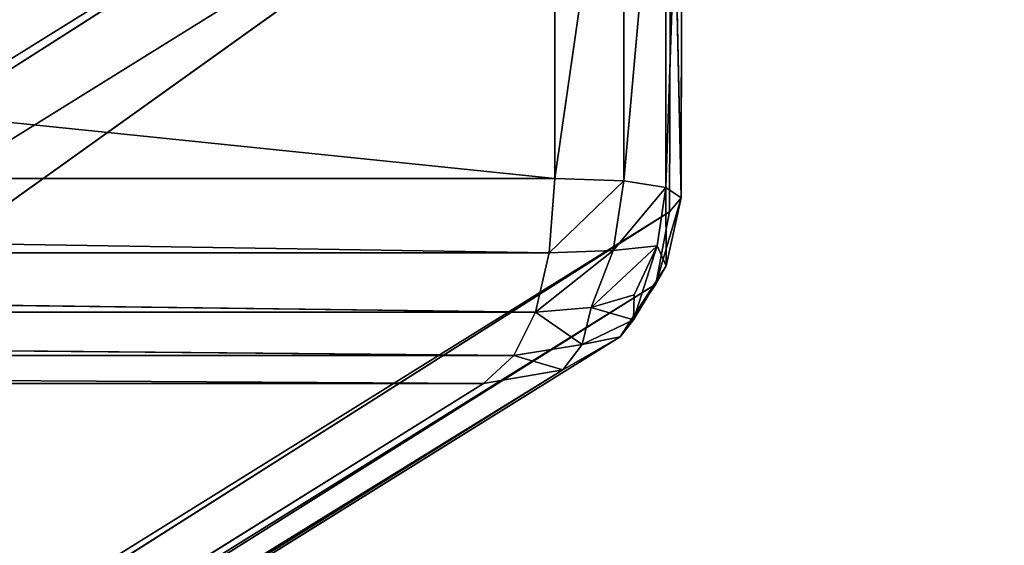
# Model space of a CAD drawing. Extents: x -3.14 to 3.14, y -0.61 to 0.61.
# Drawn here: x -2.18 to -2.15, y -0.39 to -0.37 of the extents above; entities that cross this region are included whole.
import ezdxf

# ---------------------------------------------------------------- set-up
doc = ezdxf.new("R2010")
doc.units = 0
doc.header["$LTSCALE"] = 0.0254
doc.layers.get('0').update_dxf_attribs({"color": 13, "linetype": 'CONTINUOUS'})

# ---------------------------------------------------------------- blocks, each defined once
blk = doc.blocks.new('BASE')
at = {"color": 0}
for p, q in [((-2.319032, -0.456313, 0.070678), (-2.162621, -0.359182, 0.531698)), ((-2.319032, -0.456313, 0.070678), (-2.162621, -0.359182, 0.531698)), ((-2.162621, -0.359182, 0.531698), (-2.318636, -0.458499, 0.071076)), ((-2.162621, -0.359182, 0.531698), (-2.318636, -0.458499, 0.071076)), ((-2.307631, -0.360332, 0.537017), (-2.165705, -0.374937, 0.540094)), ((-2.307631, -0.360332, 0.537017), (-2.165705, -0.374937, 0.540094)), ((-2.165705, -0.374937, 0.540094), (-2.165705, -0.360332, 0.537017)), ((-2.165705, -0.374937, 0.540094), (-2.165705, -0.360332, 0.537017)), ((-2.163613, -0.360409, 0.53665), (-2.165705, -0.374937, 0.540094)), ((-2.163613, -0.360409, 0.53665), (-2.165705, -0.374937, 0.540094)), ((-2.163616, -0.375014, 0.539729), (-2.163613, -0.360409, 0.53665)), ((-2.163616, -0.375014, 0.539729), (-2.163613, -0.360409, 0.53665)), ((-2.162328, -0.360605, 0.535721), (-2.163616, -0.375014, 0.539729)), ((-2.162328, -0.360605, 0.535721), (-2.163616, -0.375014, 0.539729)), ((-2.16234, -0.375209, 0.538802), (-2.162328, -0.360605, 0.535721)), ((-2.16234, -0.375209, 0.538802), (-2.162328, -0.360605, 0.535721)), ((-2.16234, -0.375209, 0.538802), (-2.161852, -0.360919, 0.534229)), ((-2.16234, -0.375209, 0.538802), (-2.161852, -0.360919, 0.534229)), ((-2.161852, -0.360919, 0.534229), (-2.161877, -0.375523, 0.537315)), ((-2.161852, -0.360919, 0.534229), (-2.161877, -0.375523, 0.537315)), ((-2.318636, -0.458499, 0.071076), (-2.162183, -0.361352, 0.532174)), ((-2.162183, -0.361352, 0.532174), (-2.318636, -0.473183, 0.073751)), ((-2.162183, -0.361352, 0.532174), (-2.318636, -0.473183, 0.073751)), ((-2.318636, -0.458499, 0.071076), (-2.162183, -0.361352, 0.532174)), ((-2.162183, -0.361352, 0.532174), (-2.162228, -0.375954, 0.535267)), ((-2.162183, -0.361352, 0.532174), (-2.162228, -0.375954, 0.535267)), ((-2.161877, -0.375523, 0.537315), (-2.162183, -0.361352, 0.532174)), ((-2.161877, -0.375523, 0.537315), (-2.162183, -0.361352, 0.532174)), ((-2.307631, -0.374937, 0.540094), (-2.165705, -0.374937, 0.540094)), ((-2.165868, -0.377194, 0.540164), (-2.307631, -0.374937, 0.540094)), ((-2.307631, -0.374937, 0.540094), (-2.165705, -0.374937, 0.540094)), ((-2.165868, -0.377194, 0.540164), (-2.307631, -0.374937, 0.540094)), ((-2.165705, -0.374937, 0.540094), (-2.165868, -0.377194, 0.540164)), ((-2.165705, -0.374937, 0.540094), (-2.165868, -0.377194, 0.540164)), ((-2.163616, -0.375014, 0.539729), (-2.165868, -0.377194, 0.540164)), ((-2.163616, -0.375014, 0.539729), (-2.165868, -0.377194, 0.540164)), ((-2.163616, -0.375014, 0.539729), (-2.165705, -0.374937, 0.540094)), ((-2.163616, -0.375014, 0.539729), (-2.165705, -0.374937, 0.540094)), ((-2.163938, -0.377116, 0.539796), (-2.163616, -0.375014, 0.539729)), ((-2.163938, -0.377116, 0.539796), (-2.163616, -0.375014, 0.539729)), ((-2.16234, -0.375209, 0.538802), (-2.163616, -0.375014, 0.539729)), ((-2.16234, -0.375209, 0.538802), (-2.163616, -0.375014, 0.539729)), ((-2.16234, -0.375209, 0.538802), (-2.163938, -0.377116, 0.539796)), ((-2.16234, -0.375209, 0.538802), (-2.163938, -0.377116, 0.539796)), ((-2.162603, -0.376976, 0.538984), (-2.16234, -0.375209, 0.538802)), ((-2.162603, -0.376976, 0.538984), (-2.16234, -0.375209, 0.538802)), ((-2.162327, -0.377586, 0.537563), (-2.16234, -0.375209, 0.538802)), ((-2.161877, -0.375523, 0.537315), (-2.16234, -0.375209, 0.538802)), ((-2.162327, -0.377586, 0.537563), (-2.16234, -0.375209, 0.538802)), ((-2.161877, -0.375523, 0.537315), (-2.16234, -0.375209, 0.538802)), ((-2.162646, -0.378134, 0.5357), (-2.161877, -0.375523, 0.537315)), ((-2.162646, -0.378134, 0.5357), (-2.161877, -0.375523, 0.537315)), ((-2.161877, -0.375523, 0.537315), (-2.162327, -0.377586, 0.537563)), ((-2.161877, -0.375523, 0.537315), (-2.162327, -0.377586, 0.537563)), ((-2.162228, -0.375954, 0.535267), (-2.161877, -0.375523, 0.537315)), ((-2.162228, -0.375954, 0.535267), (-2.161877, -0.375523, 0.537315)), ((-2.319032, -0.47537, 0.074149), (-2.162228, -0.375954, 0.535267)), ((-2.319032, -0.47537, 0.074149), (-2.162228, -0.375954, 0.535267)), ((-2.162228, -0.375954, 0.535267), (-2.318636, -0.473183, 0.073751)), ((-2.162228, -0.375954, 0.535267), (-2.318636, -0.473183, 0.073751)), ((-2.162646, -0.378134, 0.5357), (-2.162228, -0.375954, 0.535267)), ((-2.162646, -0.378134, 0.5357), (-2.162228, -0.375954, 0.535267)), ((-2.307747, -0.377194, 0.540164), (-2.165868, -0.377194, 0.540164)), ((-2.166282, -0.37898, 0.539514), (-2.307747, -0.377194, 0.540164)), ((-2.307747, -0.377194, 0.540164), (-2.165868, -0.377194, 0.540164)), ((-2.166282, -0.37898, 0.539514), (-2.307747, -0.377194, 0.540164)), ((-2.163938, -0.377116, 0.539796), (-2.166282, -0.37898, 0.539514)), ((-2.163938, -0.377116, 0.539796), (-2.166282, -0.37898, 0.539514)), ((-2.165868, -0.377194, 0.540164), (-2.166282, -0.37898, 0.539514)), ((-2.165868, -0.377194, 0.540164), (-2.166282, -0.37898, 0.539514)), ((-2.165868, -0.377194, 0.540164), (-2.163938, -0.377116, 0.539796)), ((-2.165868, -0.377194, 0.540164), (-2.163938, -0.377116, 0.539796)), ((-2.162603, -0.376976, 0.538984), (-2.164602, -0.378839, 0.539314)), ((-2.162603, -0.376976, 0.538984), (-2.164602, -0.378839, 0.539314)), ((-2.164602, -0.378839, 0.539314), (-2.163938, -0.377116, 0.539796)), ((-2.164602, -0.378839, 0.539314), (-2.163938, -0.377116, 0.539796)), ((-2.163938, -0.377116, 0.539796), (-2.162603, -0.376976, 0.538984)), ((-2.163938, -0.377116, 0.539796), (-2.162603, -0.376976, 0.538984)), ((-2.163323, -0.379213, 0.537542), (-2.162603, -0.376976, 0.538984)), ((-2.163323, -0.379213, 0.537542), (-2.162603, -0.376976, 0.538984)), ((-2.163301, -0.378457, 0.538789), (-2.162603, -0.376976, 0.538984)), ((-2.163301, -0.378457, 0.538789), (-2.162603, -0.376976, 0.538984)), ((-2.162603, -0.376976, 0.538984), (-2.162327, -0.377586, 0.537563)), ((-2.162603, -0.376976, 0.538984), (-2.162327, -0.377586, 0.537563)), ((-2.163724, -0.379725, 0.535974), (-2.162327, -0.377586, 0.537563)), ((-2.163724, -0.379725, 0.535974), (-2.162327, -0.377586, 0.537563)), ((-2.162327, -0.377586, 0.537563), (-2.163323, -0.379213, 0.537542)), ((-2.162327, -0.377586, 0.537563), (-2.163323, -0.379213, 0.537542)), ((-2.162327, -0.377586, 0.537563), (-2.162646, -0.378134, 0.5357)), ((-2.162327, -0.377586, 0.537563), (-2.162646, -0.378134, 0.5357)), ((-2.320037, -0.476957, 0.074438), (-2.162646, -0.378134, 0.5357)), ((-2.320037, -0.476957, 0.074438), (-2.162646, -0.378134, 0.5357)), ((-2.162646, -0.378134, 0.5357), (-2.319032, -0.47537, 0.074149)), ((-2.162646, -0.378134, 0.5357), (-2.319032, -0.47537, 0.074149)), ((-2.163724, -0.379725, 0.535974), (-2.162646, -0.378134, 0.5357)), ((-2.163724, -0.379725, 0.535974), (-2.162646, -0.378134, 0.5357)), ((-2.163301, -0.378457, 0.538789), (-2.164602, -0.378839, 0.539314)), ((-2.163301, -0.378457, 0.538789), (-2.164602, -0.378839, 0.539314)), ((-2.163323, -0.379213, 0.537542), (-2.163301, -0.378457, 0.538789)), ((-2.163323, -0.379213, 0.537542), (-2.163301, -0.378457, 0.538789)), ((-2.166282, -0.37898, 0.539514), (-2.30804, -0.37898, 0.539514)), ((-2.30804, -0.37898, 0.539514), (-2.166945, -0.380296, 0.538142)), ((-2.30804, -0.37898, 0.539514), (-2.166945, -0.380296, 0.538142)), ((-2.166282, -0.37898, 0.539514), (-2.30804, -0.37898, 0.539514)), ((-2.166282, -0.37898, 0.539514), (-2.166945, -0.380296, 0.538142)), ((-2.166282, -0.37898, 0.539514), (-2.166945, -0.380296, 0.538142)), ((-2.164602, -0.378839, 0.539314), (-2.166282, -0.37898, 0.539514)), ((-2.164602, -0.378839, 0.539314), (-2.166282, -0.37898, 0.539514)), ((-2.166282, -0.37898, 0.539514), (-2.164874, -0.379962, 0.537963)), ((-2.166282, -0.37898, 0.539514), (-2.164874, -0.379962, 0.537963)), ((-2.164874, -0.379962, 0.537963), (-2.164602, -0.378839, 0.539314)), ((-2.164874, -0.379962, 0.537963), (-2.164602, -0.378839, 0.539314)), ((-2.164602, -0.378839, 0.539314), (-2.163323, -0.379213, 0.537542)), ((-2.164602, -0.378839, 0.539314), (-2.163323, -0.379213, 0.537542)), ((-2.163323, -0.379213, 0.537542), (-2.164874, -0.379962, 0.537963)), ((-2.163323, -0.379213, 0.537542), (-2.164874, -0.379962, 0.537963)), ((-2.163724, -0.379725, 0.535974), (-2.163323, -0.379213, 0.537542)), ((-2.163724, -0.379725, 0.535974), (-2.163323, -0.379213, 0.537542)), ((-2.163724, -0.379725, 0.535974), (-2.321651, -0.477946, 0.074618)), ((-2.163724, -0.379725, 0.535974), (-2.321651, -0.477946, 0.074618)), ((-2.320037, -0.476957, 0.074438), (-2.163724, -0.379725, 0.535974)), ((-2.320037, -0.476957, 0.074438), (-2.163724, -0.379725, 0.535974)), ((-2.165461, -0.380728, 0.536091), (-2.163724, -0.379725, 0.535974)), ((-2.165461, -0.380728, 0.536091), (-2.163724, -0.379725, 0.535974)), ((-2.164874, -0.379962, 0.537963), (-2.163724, -0.379725, 0.535974)), ((-2.164874, -0.379962, 0.537963), (-2.163724, -0.379725, 0.535974)), ((-2.164874, -0.379962, 0.537963), (-2.166945, -0.380296, 0.538142)), ((-2.164874, -0.379962, 0.537963), (-2.166945, -0.380296, 0.538142)), ((-2.165461, -0.380728, 0.536091), (-2.164874, -0.379962, 0.537963)), ((-2.165461, -0.380728, 0.536091), (-2.164874, -0.379962, 0.537963)), ((-2.166945, -0.380296, 0.538142), (-2.30851, -0.380296, 0.538142)), ((-2.30851, -0.380296, 0.538142), (-2.16786, -0.381142, 0.536049)), ((-2.30851, -0.380296, 0.538142), (-2.16786, -0.381142, 0.536049)), ((-2.166945, -0.380296, 0.538142), (-2.30851, -0.380296, 0.538142)), ((-2.166945, -0.380296, 0.538142), (-2.16786, -0.381142, 0.536049)), ((-2.166945, -0.380296, 0.538142), (-2.16786, -0.381142, 0.536049)), ((-2.166945, -0.380296, 0.538142), (-2.165461, -0.380728, 0.536091)), ((-2.166945, -0.380296, 0.538142), (-2.165461, -0.380728, 0.536091)), ((-2.165461, -0.380728, 0.536091), (-2.323873, -0.478336, 0.07469)), ((-2.165461, -0.380728, 0.536091), (-2.323873, -0.478336, 0.07469)), ((-2.321651, -0.477946, 0.074618), (-2.165461, -0.380728, 0.536091)), ((-2.321651, -0.477946, 0.074618), (-2.165461, -0.380728, 0.536091)), ((-2.16786, -0.381142, 0.536049), (-2.165461, -0.380728, 0.536091)), ((-2.16786, -0.381142, 0.536049), (-2.165461, -0.380728, 0.536091)), ((-2.323873, -0.478336, 0.07469), (-2.16786, -0.381142, 0.536049)), ((-2.323873, -0.478336, 0.07469), (-2.16786, -0.381142, 0.536049)), ((-2.16786, -0.381142, 0.536049), (-2.309158, -0.381142, 0.536049)), ((-2.16786, -0.381142, 0.536049), (-2.309158, -0.381142, 0.536049))]:
    blk.add_line(p, q, dxfattribs=at)
at = {"color": 252}
mesh = blk.add_polyface(dxfattribs=at)
corners = [(-2.167863, -0.356288, 0.530812), (-2.323873, -0.453345, 0.07015), (-2.30916, -0.356287, 0.530812)]
mesh.append_faces([[corners[k] for k in face] for face in [(0, 1, 2)]], dxfattribs={"color": 252})
mesh = blk.add_polyface(dxfattribs=at)
corners = [(-2.167863, -0.356288, 0.530812), (-2.321651, -0.453735, 0.070216), (-2.323873, -0.453345, 0.07015)]
mesh.append_faces([[corners[k] for k in face] for face in [(0, 1, 2)]], dxfattribs={"color": 252})
mesh = blk.add_polyface(dxfattribs=at)
corners = [(-2.165461, -0.356649, 0.531017), (-2.321651, -0.453735, 0.070216), (-2.167863, -0.356288, 0.530812)]
mesh.append_faces([[corners[k] for k in face] for face in [(0, 1, 2)]], dxfattribs={"color": 252})
mesh = blk.add_polyface(dxfattribs=at)
corners = [(-2.165461, -0.356649, 0.531017), (-2.320037, -0.454724, 0.070392), (-2.321651, -0.453735, 0.070216)]
mesh.append_faces([[corners[k] for k in face] for face in [(0, 1, 2)]], dxfattribs={"color": 252})
mesh = blk.add_polyface(dxfattribs=at)
corners = [(-2.163714, -0.357614, 0.531312), (-2.320037, -0.454724, 0.070392), (-2.165461, -0.356649, 0.531017)]
mesh.append_faces([[corners[k] for k in face] for face in [(0, 1, 2)]], dxfattribs={"color": 252})
mesh = blk.add_polyface(dxfattribs=at)
corners = [(-2.163714, -0.357614, 0.531312), (-2.319032, -0.456313, 0.070678), (-2.320037, -0.454724, 0.070392)]
mesh.append_faces([[corners[k] for k in face] for face in [(0, 1, 2)]], dxfattribs={"color": 252})
mesh = blk.add_polyface(dxfattribs=at)
corners = [(-2.163714, -0.357614, 0.531312), (-2.162621, -0.359182, 0.531698), (-2.319032, -0.456313, 0.070678)]
mesh.append_faces([[corners[k] for k in face] for face in [(0, 1, 2)]], dxfattribs={"color": 252})
mesh = blk.add_polyface(dxfattribs=at)
corners = [(-2.162621, -0.359182, 0.531698), (-2.318636, -0.458499, 0.071076), (-2.319032, -0.456313, 0.070678)]
mesh.append_faces([[corners[k] for k in face] for face in [(0, 1, 2)]], dxfattribs={"color": 252})
mesh = blk.add_polyface(dxfattribs=at)
corners = [(-2.162621, -0.359182, 0.531698), (-2.162183, -0.361352, 0.532174), (-2.318636, -0.458499, 0.071076)]
mesh.append_faces([[corners[k] for k in face] for face in [(0, 1, 2)]], dxfattribs={"color": 252})
mesh = blk.add_polyface(dxfattribs=at)
corners = [(-2.165705, -0.360332, 0.537017), (-2.307631, -0.360332, 0.537017), (-2.165705, -0.374937, 0.540094)]
mesh.append_faces([[corners[k] for k in face] for face in [(0, 1, 2)]], dxfattribs={"color": 252})
mesh = blk.add_polyface(dxfattribs=at)
corners = [(-2.165705, -0.374937, 0.540094), (-2.307631, -0.360332, 0.537017), (-2.307631, -0.374937, 0.540094)]
mesh.append_faces([[corners[k] for k in face] for face in [(0, 1, 2)]], dxfattribs={"color": 252})
mesh = blk.add_polyface(dxfattribs=at)
corners = [(-2.163613, -0.360409, 0.53665), (-2.165705, -0.360332, 0.537017), (-2.165705, -0.374937, 0.540094)]
mesh.append_faces([[corners[k] for k in face] for face in [(0, 1, 2)]], dxfattribs={"color": 252})
mesh = blk.add_polyface(dxfattribs=at)
corners = [(-2.163613, -0.360409, 0.53665), (-2.165705, -0.374937, 0.540094), (-2.163616, -0.375014, 0.539729)]
mesh.append_faces([[corners[k] for k in face] for face in [(0, 1, 2)]], dxfattribs={"color": 252})
mesh = blk.add_polyface(dxfattribs=at)
corners = [(-2.162328, -0.360605, 0.535721), (-2.163613, -0.360409, 0.53665), (-2.163616, -0.375014, 0.539729)]
mesh.append_faces([[corners[k] for k in face] for face in [(0, 1, 2)]], dxfattribs={"color": 252})
mesh = blk.add_polyface(dxfattribs=at)
corners = [(-2.162328, -0.360605, 0.535721), (-2.163616, -0.375014, 0.539729), (-2.16234, -0.375209, 0.538802)]
mesh.append_faces([[corners[k] for k in face] for face in [(0, 1, 2)]], dxfattribs={"color": 252})
mesh = blk.add_polyface(dxfattribs=at)
corners = [(-2.162328, -0.360605, 0.535721), (-2.16234, -0.375209, 0.538802), (-2.161852, -0.360919, 0.534229)]
mesh.append_faces([[corners[k] for k in face] for face in [(0, 1, 2)]], dxfattribs={"color": 252})
mesh = blk.add_polyface(dxfattribs=at)
corners = [(-2.161852, -0.360919, 0.534229), (-2.16234, -0.375209, 0.538802), (-2.161877, -0.375523, 0.537315)]
mesh.append_faces([[corners[k] for k in face] for face in [(0, 1, 2)]], dxfattribs={"color": 252})
mesh = blk.add_polyface(dxfattribs=at)
corners = [(-2.161852, -0.360919, 0.534229), (-2.161877, -0.375523, 0.537315), (-2.162183, -0.361352, 0.532174)]
mesh.append_faces([[corners[k] for k in face] for face in [(0, 1, 2)]], dxfattribs={"color": 252})
mesh = blk.add_polyface(dxfattribs=at)
corners = [(-2.162183, -0.361352, 0.532174), (-2.318636, -0.473183, 0.073751), (-2.318636, -0.458499, 0.071076)]
mesh.append_faces([[corners[k] for k in face] for face in [(0, 1, 2)]], dxfattribs={"color": 252})
mesh = blk.add_polyface(dxfattribs=at)
corners = [(-2.162183, -0.361352, 0.532174), (-2.162228, -0.375954, 0.535267), (-2.318636, -0.473183, 0.073751)]
mesh.append_faces([[corners[k] for k in face] for face in [(0, 1, 2)]], dxfattribs={"color": 252})
mesh = blk.add_polyface(dxfattribs=at)
corners = [(-2.162183, -0.361352, 0.532174), (-2.161877, -0.375523, 0.537315), (-2.162228, -0.375954, 0.535267)]
mesh.append_faces([[corners[k] for k in face] for face in [(0, 1, 2)]], dxfattribs={"color": 252})
mesh = blk.add_polyface(dxfattribs=at)
corners = [(-2.165868, -0.377194, 0.540164), (-2.307631, -0.374937, 0.540094), (-2.307747, -0.377194, 0.540164)]
mesh.append_faces([[corners[k] for k in face] for face in [(0, 1, 2)]], dxfattribs={"color": 252})
mesh = blk.add_polyface(dxfattribs=at)
corners = [(-2.165705, -0.374937, 0.540094), (-2.307631, -0.374937, 0.540094), (-2.165868, -0.377194, 0.540164)]
mesh.append_faces([[corners[k] for k in face] for face in [(0, 1, 2)]], dxfattribs={"color": 252})
mesh = blk.add_polyface(dxfattribs=at)
corners = [(-2.163616, -0.375014, 0.539729), (-2.165705, -0.374937, 0.540094), (-2.165868, -0.377194, 0.540164)]
mesh.append_faces([[corners[k] for k in face] for face in [(0, 1, 2)]], dxfattribs={"color": 252})
mesh = blk.add_polyface(dxfattribs=at)
corners = [(-2.163616, -0.375014, 0.539729), (-2.165868, -0.377194, 0.540164), (-2.163938, -0.377116, 0.539796)]
mesh.append_faces([[corners[k] for k in face] for face in [(0, 1, 2)]], dxfattribs={"color": 252})
mesh = blk.add_polyface(dxfattribs=at)
corners = [(-2.16234, -0.375209, 0.538802), (-2.163616, -0.375014, 0.539729), (-2.163938, -0.377116, 0.539796)]
mesh.append_faces([[corners[k] for k in face] for face in [(0, 1, 2)]], dxfattribs={"color": 252})
mesh = blk.add_polyface(dxfattribs=at)
corners = [(-2.16234, -0.375209, 0.538802), (-2.163938, -0.377116, 0.539796), (-2.162603, -0.376976, 0.538984)]
mesh.append_faces([[corners[k] for k in face] for face in [(0, 1, 2)]], dxfattribs={"color": 252})
mesh = blk.add_polyface(dxfattribs=at)
corners = [(-2.16234, -0.375209, 0.538802), (-2.162603, -0.376976, 0.538984), (-2.162327, -0.377586, 0.537563)]
mesh.append_faces([[corners[k] for k in face] for face in [(0, 1, 2)]], dxfattribs={"color": 252})
mesh = blk.add_polyface(dxfattribs=at)
corners = [(-2.16234, -0.375209, 0.538802), (-2.162327, -0.377586, 0.537563), (-2.161877, -0.375523, 0.537315)]
mesh.append_faces([[corners[k] for k in face] for face in [(0, 1, 2)]], dxfattribs={"color": 252})
mesh = blk.add_polyface(dxfattribs=at)
corners = [(-2.161877, -0.375523, 0.537315), (-2.162327, -0.377586, 0.537563), (-2.162646, -0.378134, 0.5357)]
mesh.append_faces([[corners[k] for k in face] for face in [(0, 1, 2)]], dxfattribs={"color": 252})
mesh = blk.add_polyface(dxfattribs=at)
corners = [(-2.161877, -0.375523, 0.537315), (-2.162646, -0.378134, 0.5357), (-2.162228, -0.375954, 0.535267)]
mesh.append_faces([[corners[k] for k in face] for face in [(0, 1, 2)]], dxfattribs={"color": 252})
mesh = blk.add_polyface(dxfattribs=at)
corners = [(-2.162228, -0.375954, 0.535267), (-2.162646, -0.378134, 0.5357), (-2.319032, -0.47537, 0.074149)]
mesh.append_faces([[corners[k] for k in face] for face in [(0, 1, 2)]], dxfattribs={"color": 252})
mesh = blk.add_polyface(dxfattribs=at)
corners = [(-2.162228, -0.375954, 0.535267), (-2.319032, -0.47537, 0.074149), (-2.318636, -0.473183, 0.073751)]
mesh.append_faces([[corners[k] for k in face] for face in [(0, 1, 2)]], dxfattribs={"color": 252})
mesh = blk.add_polyface(dxfattribs=at)
corners = [(-2.166282, -0.37898, 0.539514), (-2.307747, -0.377194, 0.540164), (-2.30804, -0.37898, 0.539514)]
mesh.append_faces([[corners[k] for k in face] for face in [(0, 1, 2)]], dxfattribs={"color": 252})
mesh = blk.add_polyface(dxfattribs=at)
corners = [(-2.165868, -0.377194, 0.540164), (-2.307747, -0.377194, 0.540164), (-2.166282, -0.37898, 0.539514)]
mesh.append_faces([[corners[k] for k in face] for face in [(0, 1, 2)]], dxfattribs={"color": 252})
mesh = blk.add_polyface(dxfattribs=at)
corners = [(-2.163938, -0.377116, 0.539796), (-2.166282, -0.37898, 0.539514), (-2.164602, -0.378839, 0.539314)]
mesh.append_faces([[corners[k] for k in face] for face in [(0, 1, 2)]], dxfattribs={"color": 252})
mesh = blk.add_polyface(dxfattribs=at)
corners = [(-2.163938, -0.377116, 0.539796), (-2.165868, -0.377194, 0.540164), (-2.166282, -0.37898, 0.539514)]
mesh.append_faces([[corners[k] for k in face] for face in [(0, 1, 2)]], dxfattribs={"color": 252})
mesh = blk.add_polyface(dxfattribs=at)
corners = [(-2.162603, -0.376976, 0.538984), (-2.164602, -0.378839, 0.539314), (-2.163301, -0.378457, 0.538789)]
mesh.append_faces([[corners[k] for k in face] for face in [(0, 1, 2)]], dxfattribs={"color": 252})
mesh = blk.add_polyface(dxfattribs=at)
corners = [(-2.162603, -0.376976, 0.538984), (-2.163938, -0.377116, 0.539796), (-2.164602, -0.378839, 0.539314)]
mesh.append_faces([[corners[k] for k in face] for face in [(0, 1, 2)]], dxfattribs={"color": 252})
mesh = blk.add_polyface(dxfattribs=at)
corners = [(-2.162603, -0.376976, 0.538984), (-2.163301, -0.378457, 0.538789), (-2.163323, -0.379213, 0.537542)]
mesh.append_faces([[corners[k] for k in face] for face in [(0, 1, 2)]], dxfattribs={"color": 252})
mesh = blk.add_polyface(dxfattribs=at)
corners = [(-2.162603, -0.376976, 0.538984), (-2.163323, -0.379213, 0.537542), (-2.162327, -0.377586, 0.537563)]
mesh.append_faces([[corners[k] for k in face] for face in [(0, 1, 2)]], dxfattribs={"color": 252})
mesh = blk.add_polyface(dxfattribs=at)
corners = [(-2.162327, -0.377586, 0.537563), (-2.163323, -0.379213, 0.537542), (-2.163724, -0.379725, 0.535974)]
mesh.append_faces([[corners[k] for k in face] for face in [(0, 1, 2)]], dxfattribs={"color": 252})
mesh = blk.add_polyface(dxfattribs=at)
corners = [(-2.162327, -0.377586, 0.537563), (-2.163724, -0.379725, 0.535974), (-2.162646, -0.378134, 0.5357)]
mesh.append_faces([[corners[k] for k in face] for face in [(0, 1, 2)]], dxfattribs={"color": 252})
mesh = blk.add_polyface(dxfattribs=at)
corners = [(-2.162646, -0.378134, 0.5357), (-2.163724, -0.379725, 0.535974), (-2.320037, -0.476957, 0.074438)]
mesh.append_faces([[corners[k] for k in face] for face in [(0, 1, 2)]], dxfattribs={"color": 252})
mesh = blk.add_polyface(dxfattribs=at)
corners = [(-2.162646, -0.378134, 0.5357), (-2.320037, -0.476957, 0.074438), (-2.319032, -0.47537, 0.074149)]
mesh.append_faces([[corners[k] for k in face] for face in [(0, 1, 2)]], dxfattribs={"color": 252})
mesh = blk.add_polyface(dxfattribs=at)
corners = [(-2.164602, -0.378839, 0.539314), (-2.163323, -0.379213, 0.537542), (-2.163301, -0.378457, 0.538789)]
mesh.append_faces([[corners[k] for k in face] for face in [(0, 1, 2)]], dxfattribs={"color": 252})
mesh = blk.add_polyface(dxfattribs=at)
corners = [(-2.30804, -0.37898, 0.539514), (-2.30851, -0.380296, 0.538142), (-2.166945, -0.380296, 0.538142)]
mesh.append_faces([[corners[k] for k in face] for face in [(0, 1, 2)]], dxfattribs={"color": 252})
mesh = blk.add_polyface(dxfattribs=at)
corners = [(-2.30804, -0.37898, 0.539514), (-2.166945, -0.380296, 0.538142), (-2.166282, -0.37898, 0.539514)]
mesh.append_faces([[corners[k] for k in face] for face in [(0, 1, 2)]], dxfattribs={"color": 252})
mesh = blk.add_polyface(dxfattribs=at)
corners = [(-2.166282, -0.37898, 0.539514), (-2.166945, -0.380296, 0.538142), (-2.164874, -0.379962, 0.537963)]
mesh.append_faces([[corners[k] for k in face] for face in [(0, 1, 2)]], dxfattribs={"color": 252})
mesh = blk.add_polyface(dxfattribs=at)
corners = [(-2.166282, -0.37898, 0.539514), (-2.164874, -0.379962, 0.537963), (-2.164602, -0.378839, 0.539314)]
mesh.append_faces([[corners[k] for k in face] for face in [(0, 1, 2)]], dxfattribs={"color": 252})
mesh = blk.add_polyface(dxfattribs=at)
corners = [(-2.164602, -0.378839, 0.539314), (-2.164874, -0.379962, 0.537963), (-2.163323, -0.379213, 0.537542)]
mesh.append_faces([[corners[k] for k in face] for face in [(0, 1, 2)]], dxfattribs={"color": 252})
mesh = blk.add_polyface(dxfattribs=at)
corners = [(-2.164874, -0.379962, 0.537963), (-2.163724, -0.379725, 0.535974), (-2.163323, -0.379213, 0.537542)]
mesh.append_faces([[corners[k] for k in face] for face in [(0, 1, 2)]], dxfattribs={"color": 252})
mesh = blk.add_polyface(dxfattribs=at)
corners = [(-2.163724, -0.379725, 0.535974), (-2.321651, -0.477946, 0.074618), (-2.320037, -0.476957, 0.074438)]
mesh.append_faces([[corners[k] for k in face] for face in [(0, 1, 2)]], dxfattribs={"color": 252})
mesh = blk.add_polyface(dxfattribs=at)
corners = [(-2.165461, -0.380728, 0.536091), (-2.321651, -0.477946, 0.074618), (-2.163724, -0.379725, 0.535974)]
mesh.append_faces([[corners[k] for k in face] for face in [(0, 1, 2)]], dxfattribs={"color": 252})
mesh = blk.add_polyface(dxfattribs=at)
corners = [(-2.164874, -0.379962, 0.537963), (-2.165461, -0.380728, 0.536091), (-2.163724, -0.379725, 0.535974)]
mesh.append_faces([[corners[k] for k in face] for face in [(0, 1, 2)]], dxfattribs={"color": 252})
mesh = blk.add_polyface(dxfattribs=at)
corners = [(-2.166945, -0.380296, 0.538142), (-2.165461, -0.380728, 0.536091), (-2.164874, -0.379962, 0.537963)]
mesh.append_faces([[corners[k] for k in face] for face in [(0, 1, 2)]], dxfattribs={"color": 252})
mesh = blk.add_polyface(dxfattribs=at)
corners = [(-2.30851, -0.380296, 0.538142), (-2.309158, -0.381142, 0.536049), (-2.16786, -0.381142, 0.536049)]
mesh.append_faces([[corners[k] for k in face] for face in [(0, 1, 2)]], dxfattribs={"color": 252})
mesh = blk.add_polyface(dxfattribs=at)
corners = [(-2.30851, -0.380296, 0.538142), (-2.16786, -0.381142, 0.536049), (-2.166945, -0.380296, 0.538142)]
mesh.append_faces([[corners[k] for k in face] for face in [(0, 1, 2)]], dxfattribs={"color": 252})
mesh = blk.add_polyface(dxfattribs=at)
corners = [(-2.166945, -0.380296, 0.538142), (-2.16786, -0.381142, 0.536049), (-2.165461, -0.380728, 0.536091)]
mesh.append_faces([[corners[k] for k in face] for face in [(0, 1, 2)]], dxfattribs={"color": 252})
mesh = blk.add_polyface(dxfattribs=at)
corners = [(-2.165461, -0.380728, 0.536091), (-2.323873, -0.478336, 0.07469), (-2.321651, -0.477946, 0.074618)]
mesh.append_faces([[corners[k] for k in face] for face in [(0, 1, 2)]], dxfattribs={"color": 252})
mesh = blk.add_polyface(dxfattribs=at)
corners = [(-2.165461, -0.380728, 0.536091), (-2.16786, -0.381142, 0.536049), (-2.323873, -0.478336, 0.07469)]
mesh.append_faces([[corners[k] for k in face] for face in [(0, 1, 2)]], dxfattribs={"color": 252})
mesh = blk.add_polyface(dxfattribs=at)
corners = [(-2.309158, -0.381142, 0.536049), (-2.323873, -0.478336, 0.07469), (-2.16786, -0.381142, 0.536049)]
mesh.append_faces([[corners[k] for k in face] for face in [(0, 1, 2)]], dxfattribs={"color": 252})
blk = doc.blocks.new('STRUTTURA')
at = {"color": 252}
mesh = blk.add_polyface(dxfattribs=at)
corners = [(-1.659862, 0.604786, 0.586749), (-3.099204, 0.604786, 0.586749), (-3.099204, -0.451016, 0.586749)]
mesh.append_faces([[corners[k] for k in face] for face in [(0, 1, 2)]], dxfattribs={"color": 252})
mesh = blk.add_polyface(dxfattribs=at)
corners = [(-1.659862, 0.604786, 0.586749), (-3.099204, -0.451016, 0.586749), (-1.664548, -0.446212, 0.586749)]
mesh.append_faces([[corners[k] for k in face] for face in [(0, 1, 2)]], dxfattribs={"color": 252})
mesh = blk.add_polyface(dxfattribs=at)
corners = [(-1.659862, 0.604786, 0.541029), (-3.099204, -0.451016, 0.541029), (-3.099204, 0.604786, 0.541029)]
mesh.append_faces([[corners[k] for k in face] for face in [(0, 1, 2)]], dxfattribs={"color": 252})
mesh = blk.add_polyface(dxfattribs=at)
corners = [(-1.659862, 0.604786, 0.541029), (-1.664548, -0.446211, 0.541029), (-3.099204, -0.451016, 0.541029)]
mesh.append_faces([[corners[k] for k in face] for face in [(0, 1, 2)]], dxfattribs={"color": 252})
mesh = blk.add_polyface(dxfattribs=at)
corners = [(-1.659862, 0.604786, 2.049579), (-3.099204, 0.604786, 2.049579), (-3.099204, -0.451016, 2.049579)]
mesh.append_faces([[corners[k] for k in face] for face in [(0, 1, 2)]], dxfattribs={"color": 252})
mesh = blk.add_polyface(dxfattribs=at)
corners = [(-1.659862, 0.604786, 2.049579), (-3.099204, -0.451016, 2.049579), (-1.664548, -0.446212, 2.049579)]
mesh.append_faces([[corners[k] for k in face] for face in [(0, 1, 2)]], dxfattribs={"color": 252})
mesh = blk.add_polyface(dxfattribs=at)
corners = [(-1.659862, 0.604786, 2.003859), (-3.099204, -0.451016, 2.003859), (-3.099204, 0.604786, 2.003859)]
mesh.append_faces([[corners[k] for k in face] for face in [(0, 1, 2)]], dxfattribs={"color": 252})
mesh = blk.add_polyface(dxfattribs=at)
corners = [(-1.659862, 0.604786, 2.003859), (-1.664548, -0.446211, 2.003859), (-3.099204, -0.451016, 2.003859)]
mesh.append_faces([[corners[k] for k in face] for face in [(0, 1, 2)]], dxfattribs={"color": 252})
mesh = blk.add_polyface(dxfattribs=at)
corners = [(3.130814, -0.603428, 2.04978), (-3.130845, -0.603428, 2.04978), (-3.130845, 0.603428, 2.04978)]
mesh.append_faces([[corners[k] for k in face] for face in [(0, 1, 2)]], dxfattribs={"color": 252})
mesh = blk.add_polyface(dxfattribs=at)
corners = [(3.130814, -0.603428, 2.04978), (-3.130845, 0.603428, 2.04978), (3.130814, 0.603428, 2.04978)]
mesh.append_faces([[corners[k] for k in face] for face in [(0, 1, 2)]], dxfattribs={"color": 252})
mesh = blk.add_polyface(dxfattribs=at)
corners = [(3.130814, 0.603428, 2.0828), (-3.130845, -0.603428, 2.0828), (3.130814, -0.603428, 2.0828)]
mesh.append_faces([[corners[k] for k in face] for face in [(0, 1, 2)]], dxfattribs={"color": 252})
mesh = blk.add_polyface(dxfattribs=at)
corners = [(3.130814, 0.603428, 2.0828), (-3.130845, 0.603428, 2.0828), (-3.130845, -0.603428, 2.0828)]
mesh.append_faces([[corners[k] for k in face] for face in [(0, 1, 2)]], dxfattribs={"color": 252})
blk = doc.blocks.new('SKP639F')
at = {"color": 0}
for name in ['STRUTTURA', 'BASE']:
    blk.add_blockref(name, (0, 0), dxfattribs=at)

msp = doc.modelspace()

# ---------------------------------------------------------------- block references
at = {"color": 0}
msp.add_blockref('SKP639F', (0, 0), dxfattribs=at)

doc.saveas('drawing.dxf')
